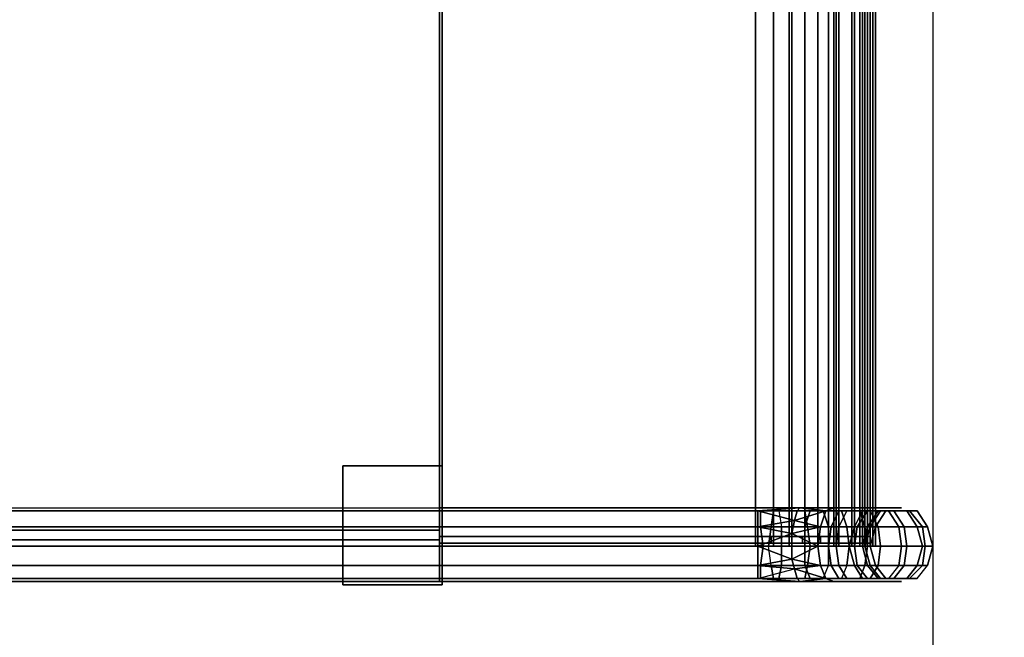
# Model space of a CAD drawing. Units: millimetres. Extents: x 16640 to 25401, y -4670 to 3203.
# Drawn here: x 23139 to 23674, y -873 to -537 of the extents above; entities that cross this region are included whole.
import ezdxf

# ---------------------------------------------------------------- set-up
doc = ezdxf.new("R2010")
doc.units = ezdxf.units.MM
doc.layers.add('PDF _rutschebaner', color=9, linetype='Continuous')
doc.layers.add('Размеры', color=250, linetype='Continuous', lineweight=15)
doc.styles.get("Standard").update_dxf_attribs({"font": 'ariali.ttf', "height": 250})
doc.dimstyles.new('Стиль 150', dxfattribs={"dimtxt": 150, "dimasz": 150, "dimexe": 50, "dimexo": 0, "dimgap": 50, "dimtad": 1, "dimdec": 0, "dimdsep": 32, "dimtxsty": 'Standard', "dimcen": 150, "dimclrd": 256, "dimclre": 256, "dimadec": 0, "dimazin": 0, "dimtfac": 1, "dimtdec": 0, "dimtmove": 0, "dimatfit": 3, "dimfxl": 0, "dimlwd": -1, "dimarcsym": 0})

# ---------------------------------------------------------------- blocks, each defined once
blk = doc.blocks.new('170')
at = {"layer": 'PDF _rutschebaner', "color": 250, "linetype": 'Continuous'}
for points in [[(26172, -276.6), (26258.8, -276.6), (26475.8, -276.6), (26475.8, -757.21), (26258.8, -757.21), (26172, -757.21)], [(26172, -276.6), (26258.8, -276.6), (26475.8, -276.6), (26475.8, -757.21), (26258.8, -757.21), (26172, -757.21)], [(26183.26, -757.21), (26218.62, -757.21), (26475.8, -757.21), (26475.8, -276.6), (26218.62, -276.6), (26183.26, -276.6)], [(26183.26, -757.21), (26218.62, -757.21), (26475.8, -757.21), (26475.8, -276.6), (26218.62, -276.6), (26183.26, -276.6)], [(26475.8, -276.6), (26475.8, -757.21), (26475.8, -276.6)], [(26475.8, -276.6), (26475.8, -757.21), (26475.8, -276.6)], [(26414.72, -717.02), (26475.8, -717.02), (26414.72, -717.02)], [(26414.72, -717.02), (26475.8, -717.02), (26414.72, -717.02)], [(26696.01, -737.92), (26671.9, -737.92), (26474.19, -737.92), (26474.19, -739.53), (26671.9, -739.53), (26699.23, -739.53), (26721.73, -739.53), (26739.41, -739.53), (26753.88, -739.53), (26763.52, -739.53), (26768.34, -739.53), (26761.92, -739.53), (26750.66, -739.53), (26732.98, -739.53), (26710.48, -739.53), (26683.15, -739.53), (26599.57, -739.53), (26514.38, -739.53), (26435.62, -739.53), (26350.42, -739.53), (26257.2, -739.53), (26186.47, -739.53)], [(26183.26, -737.92), (26253.98, -737.92), (26347.21, -737.92), (26434.01, -737.92), (26512.77, -737.92), (26599.57, -737.92), (26681.55, -737.92), (26705.66, -737.92), (26726.55, -737.92), (26742.63, -737.92), (26753.88, -737.92), (26758.7, -737.92), (26755.49, -737.92), (26745.84, -737.92), (26731.37, -737.92), (26716.91, -737.92), (26696.01, -737.92), (26671.9, -737.92), (26474.19, -737.92), (26474.19, -739.53), (26671.9, -739.53), (26699.23, -739.53), (26721.73, -739.53), (26739.41, -739.53), (26753.88, -739.53), (26763.52, -739.53), (26768.34, -739.53), (26761.92, -739.53), (26750.66, -739.53), (26732.98, -739.53), (26710.48, -739.53), (26683.15, -739.53), (26599.57, -739.53), (26514.38, -739.53), (26435.62, -739.53), (26350.42, -739.53), (26257.2, -739.53), (26186.47, -739.53)], [(26183.26, -737.92), (26253.98, -737.92), (26347.21, -737.92), (26434.01, -737.92), (26512.77, -737.92), (26599.57, -737.92), (26681.55, -737.92), (26705.66, -737.92), (26726.55, -737.92), (26742.63, -737.92), (26753.88, -737.92), (26758.7, -737.92), (26755.49, -737.92), (26745.84, -737.92), (26731.37, -737.92), (26716.91, -737.92), (26696.01, -737.92), (26716.91, -737.92), (26696.01, -737.92), (26671.9, -737.92), (26696.01, -737.92), (26716.91, -737.92), (26696.01, -737.92), (26671.9, -737.92), (26696.01, -737.92), (26670.29, -739.53), (26694.4, -739.53), (26670.29, -739.53), (26692.8, -744.35), (26670.29, -739.53), (26670.29, -747.56), (26692.8, -744.35), (26712.09, -739.53), (26708.87, -747.56), (26692.8, -744.35), (26708.87, -747.56)], [(26183.26, -737.92), (26253.98, -737.92), (26347.21, -737.92), (26434.01, -737.92), (26512.77, -737.92), (26599.57, -737.92), (26681.55, -737.92), (26705.66, -737.92), (26726.55, -737.92), (26742.63, -737.92), (26753.88, -737.92), (26758.7, -737.92), (26755.49, -737.92), (26745.84, -737.92), (26731.37, -737.92), (26716.91, -737.92), (26712.09, -739.53), (26724.95, -739.53), (26737.8, -739.53), (26745.84, -739.53), (26749.06, -739.53), (26744.23, -739.53), (26734.59, -739.53), (26720.12, -739.53), (26702.44, -739.53), (26679.94, -739.53), (26597.96, -739.53), (26512.77, -739.53), (26432.4, -739.53), (26345.6, -739.53), (26250.77, -739.53), (26180.04, -739.53)], [(26183.26, -737.92), (26253.98, -737.92), (26347.21, -737.92), (26434.01, -737.92), (26512.77, -737.92), (26599.57, -737.92), (26681.55, -737.92), (26705.66, -737.92), (26726.55, -737.92), (26742.63, -737.92), (26753.88, -737.92), (26758.7, -737.92), (26755.49, -737.92), (26745.84, -737.92), (26731.37, -737.92), (26716.91, -737.92), (26712.09, -739.53), (26724.95, -739.53), (26737.8, -739.53), (26745.84, -739.53), (26749.06, -739.53), (26744.23, -739.53), (26734.59, -739.53), (26720.12, -739.53), (26702.44, -739.53), (26679.94, -739.53), (26597.96, -739.53), (26512.77, -739.53), (26432.4, -739.53), (26345.6, -739.53), (26250.77, -739.53), (26180.04, -739.53)], [(26712.09, -739.53), (26694.4, -739.53), (26712.09, -739.53), (26696.01, -737.92), (26712.09, -739.53), (26716.91, -737.92)], [(26180.04, -739.53), (26250.77, -739.53), (26345.6, -739.53), (26432.4, -739.53), (26512.77, -739.53), (26597.96, -739.53), (26679.94, -739.53), (26678.33, -747.56), (26596.35, -747.56), (26511.16, -747.56), (26430.79, -747.56), (26343.99, -747.56), (26249.16, -747.56), (26178.43, -747.56)], [(26180.04, -739.53), (26250.77, -739.53), (26345.6, -739.53), (26432.4, -739.53), (26512.77, -739.53), (26597.96, -739.53), (26679.94, -739.53), (26678.33, -747.56), (26596.35, -747.56), (26511.16, -747.56), (26430.79, -747.56), (26343.99, -747.56), (26249.16, -747.56), (26178.43, -747.56)], [(26186.47, -739.53), (26257.2, -739.53), (26350.42, -739.53), (26435.62, -739.53), (26514.38, -739.53), (26599.57, -739.53), (26683.15, -739.53), (26684.76, -747.56), (26601.18, -747.56), (26515.98, -747.56), (26437.22, -747.56), (26352.03, -747.56), (26258.8, -747.56), (26188.08, -747.56)], [(26189.68, -757.21), (26260.41, -757.21), (26352.03, -757.21), (26437.22, -757.21), (26515.98, -757.21), (26601.18, -757.21), (26684.76, -757.21), (26684.76, -747.56), (26601.18, -747.56), (26515.98, -747.56), (26437.22, -747.56), (26352.03, -747.56), (26258.8, -747.56), (26188.08, -747.56)], [(26186.47, -739.53), (26257.2, -739.53), (26350.42, -739.53), (26435.62, -739.53), (26514.38, -739.53), (26599.57, -739.53), (26683.15, -739.53), (26684.76, -747.56), (26601.18, -747.56), (26515.98, -747.56), (26437.22, -747.56), (26352.03, -747.56), (26258.8, -747.56), (26188.08, -747.56)], [(26189.68, -757.21), (26260.41, -757.21), (26352.03, -757.21), (26437.22, -757.21), (26515.98, -757.21), (26601.18, -757.21), (26684.76, -757.21), (26684.76, -747.56), (26601.18, -747.56), (26515.98, -747.56), (26437.22, -747.56), (26352.03, -747.56), (26258.8, -747.56), (26188.08, -747.56)], [(26178.43, -747.56), (26249.16, -747.56), (26343.99, -747.56), (26430.79, -747.56), (26511.16, -747.56), (26596.35, -747.56), (26678.33, -747.56), (26676.72, -757.21), (26596.35, -757.21), (26511.16, -757.21), (26429.19, -757.21), (26342.39, -757.21), (26249.16, -757.21), (26176.83, -757.21)], [(26178.43, -747.56), (26249.16, -747.56), (26343.99, -747.56), (26430.79, -747.56), (26511.16, -747.56), (26596.35, -747.56), (26678.33, -747.56), (26676.72, -757.21), (26596.35, -757.21), (26511.16, -757.21), (26429.19, -757.21), (26342.39, -757.21), (26249.16, -757.21), (26176.83, -757.21)], [(26670.29, -747.56), (26691.19, -750.78), (26670.29, -747.56), (26670.29, -757.21), (26691.19, -750.78), (26708.87, -747.56), (26707.26, -757.21), (26691.19, -750.78), (26707.26, -757.21), (26691.19, -757.21), (26707.26, -757.21)], [(26106.1, -749.17), (26225.05, -749.17), (26294.16, -749.17), (26397.04, -749.17), (26474.19, -749.17), (26257.2, -749.17), (26200.94, -749.17)], [(26106.1, -749.17), (26225.05, -749.17), (26294.16, -749.17), (26397.04, -749.17), (26474.19, -749.17), (26257.2, -749.17), (26200.94, -749.17)], [(26200.94, -749.17), (26257.2, -749.17), (26474.19, -749.17), (26474.19, -753.99), (26257.2, -753.99), (26200.94, -753.99)], [(26200.94, -749.17), (26257.2, -749.17), (26474.19, -749.17), (26474.19, -753.99), (26257.2, -753.99), (26200.94, -753.99)], [(26106.1, -753.99), (26225.05, -753.99), (26294.16, -753.99), (26397.04, -753.99), (26474.19, -753.99), (26257.2, -753.99), (26200.94, -753.99)], [(26106.1, -753.99), (26225.05, -753.99), (26294.16, -753.99), (26397.04, -753.99), (26474.19, -753.99), (26257.2, -753.99), (26200.94, -753.99)], [(26178.43, -766.85), (26249.16, -766.85), (26343.99, -766.85), (26430.79, -766.85), (26511.16, -766.85), (26596.35, -766.85), (26678.33, -766.85), (26676.72, -757.21), (26596.35, -757.21), (26511.16, -757.21), (26429.19, -757.21), (26342.39, -757.21), (26249.16, -757.21), (26176.83, -757.21)], [(26178.43, -766.85), (26249.16, -766.85), (26343.99, -766.85), (26430.79, -766.85), (26511.16, -766.85), (26596.35, -766.85), (26678.33, -766.85), (26679.94, -773.28), (26597.96, -773.28), (26512.77, -773.28), (26432.4, -773.28), (26345.6, -773.28), (26250.77, -773.28), (26180.04, -773.28)], [(26178.43, -766.85), (26249.16, -766.85), (26343.99, -766.85), (26430.79, -766.85), (26511.16, -766.85), (26596.35, -766.85), (26678.33, -766.85), (26676.72, -757.21), (26596.35, -757.21), (26511.16, -757.21), (26429.19, -757.21), (26342.39, -757.21), (26249.16, -757.21), (26176.83, -757.21)], [(26178.43, -766.85), (26249.16, -766.85), (26343.99, -766.85), (26430.79, -766.85), (26511.16, -766.85), (26596.35, -766.85), (26678.33, -766.85), (26679.94, -773.28), (26597.96, -773.28), (26512.77, -773.28), (26432.4, -773.28), (26345.6, -773.28), (26250.77, -773.28), (26180.04, -773.28)], [(26188.08, -766.85), (26258.8, -766.85), (26352.03, -766.85), (26437.22, -766.85), (26515.98, -766.85), (26601.18, -766.85), (26684.76, -766.85), (26684.76, -757.21), (26601.18, -757.21), (26515.98, -757.21), (26437.22, -757.21), (26352.03, -757.21), (26260.41, -757.21), (26189.68, -757.21)], [(26188.08, -766.85), (26258.8, -766.85), (26352.03, -766.85), (26437.22, -766.85), (26515.98, -766.85), (26601.18, -766.85), (26684.76, -766.85), (26684.76, -757.21), (26601.18, -757.21), (26515.98, -757.21), (26437.22, -757.21), (26352.03, -757.21), (26260.41, -757.21), (26189.68, -757.21)], [(26670.29, -757.21), (26691.19, -757.21), (26670.29, -757.21), (26691.19, -763.64), (26670.29, -757.21), (26670.29, -766.85), (26691.19, -763.64), (26707.26, -757.21), (26708.87, -766.85), (26691.19, -763.64), (26708.87, -766.85)], [(26691.19, -757.21), (26707.26, -757.21), (26691.19, -757.21)], [(26691.19, -757.21), (26707.26, -757.21), (26691.19, -757.21)], [(26186.47, -773.28), (26257.2, -773.28), (26350.42, -773.28), (26435.62, -773.28), (26514.38, -773.28), (26599.57, -773.28), (26683.15, -773.28), (26684.76, -766.85), (26601.18, -766.85), (26515.98, -766.85), (26437.22, -766.85), (26352.03, -766.85), (26258.8, -766.85), (26188.08, -766.85)], [(26186.47, -773.28), (26257.2, -773.28), (26350.42, -773.28), (26435.62, -773.28), (26514.38, -773.28), (26599.57, -773.28), (26683.15, -773.28), (26684.76, -766.85), (26601.18, -766.85), (26515.98, -766.85), (26437.22, -766.85), (26352.03, -766.85), (26258.8, -766.85), (26188.08, -766.85)], [(26670.29, -766.85), (26692.8, -768.46), (26670.29, -766.85), (26670.29, -773.28)], [(26694.4, -773.28), (26692.8, -768.46), (26708.87, -766.85), (26712.09, -773.28), (26692.8, -768.46), (26712.09, -773.28), (26694.4, -773.28), (26712.09, -773.28)], [(26183.26, -774.89), (26253.98, -774.89), (26347.21, -774.89), (26434.01, -774.89), (26512.77, -774.89), (26599.57, -774.89), (26681.55, -774.89), (26705.66, -774.89), (26726.55, -774.89), (26742.63, -774.89), (26753.88, -774.89), (26758.7, -774.89), (26755.49, -774.89), (26745.84, -774.89), (26731.37, -774.89), (26716.91, -774.89), (26696.01, -774.89), (26671.9, -774.89), (26474.19, -774.89), (26474.19, -773.28), (26671.9, -773.28), (26699.23, -773.28), (26721.73, -773.28), (26739.41, -773.28), (26753.88, -773.28), (26763.52, -773.28), (26768.34, -773.28), (26761.92, -773.28), (26750.66, -773.28), (26732.98, -773.28), (26710.48, -773.28), (26683.15, -773.28), (26599.57, -773.28), (26514.38, -773.28), (26435.62, -773.28), (26350.42, -773.28), (26257.2, -773.28), (26186.47, -773.28)], [(26180.04, -773.28), (26250.77, -773.28), (26345.6, -773.28), (26432.4, -773.28), (26512.77, -773.28), (26597.96, -773.28), (26679.94, -773.28), (26702.44, -773.28), (26720.12, -773.28), (26734.59, -773.28), (26744.23, -773.28), (26749.06, -773.28), (26745.84, -773.28), (26737.8, -773.28), (26724.95, -773.28), (26712.09, -773.28), (26716.91, -774.89), (26731.37, -774.89), (26745.84, -774.89), (26755.49, -774.89), (26758.7, -774.89), (26753.88, -774.89), (26742.63, -774.89), (26726.55, -774.89), (26705.66, -774.89), (26681.55, -774.89), (26599.57, -774.89), (26512.77, -774.89), (26434.01, -774.89), (26347.21, -774.89), (26253.98, -774.89), (26183.26, -774.89)], [(26183.26, -774.89), (26253.98, -774.89), (26347.21, -774.89), (26434.01, -774.89), (26512.77, -774.89), (26599.57, -774.89), (26681.55, -774.89), (26705.66, -774.89), (26726.55, -774.89), (26742.63, -774.89), (26753.88, -774.89), (26758.7, -774.89), (26755.49, -774.89), (26745.84, -774.89), (26731.37, -774.89), (26716.91, -774.89), (26696.01, -774.89), (26671.9, -774.89), (26474.19, -774.89), (26474.19, -773.28), (26671.9, -773.28), (26699.23, -773.28), (26721.73, -773.28), (26739.41, -773.28), (26753.88, -773.28), (26763.52, -773.28), (26768.34, -773.28), (26761.92, -773.28), (26750.66, -773.28), (26732.98, -773.28), (26710.48, -773.28), (26683.15, -773.28), (26599.57, -773.28), (26514.38, -773.28), (26435.62, -773.28), (26350.42, -773.28), (26257.2, -773.28), (26186.47, -773.28)], [(26180.04, -773.28), (26250.77, -773.28), (26345.6, -773.28), (26432.4, -773.28), (26512.77, -773.28), (26597.96, -773.28), (26679.94, -773.28), (26702.44, -773.28), (26720.12, -773.28), (26734.59, -773.28), (26744.23, -773.28), (26749.06, -773.28), (26745.84, -773.28), (26737.8, -773.28), (26724.95, -773.28), (26712.09, -773.28), (26716.91, -774.89), (26731.37, -774.89), (26745.84, -774.89), (26755.49, -774.89), (26758.7, -774.89), (26753.88, -774.89), (26742.63, -774.89), (26726.55, -774.89), (26705.66, -774.89), (26681.55, -774.89), (26599.57, -774.89), (26512.77, -774.89), (26434.01, -774.89), (26347.21, -774.89), (26253.98, -774.89), (26183.26, -774.89)], [(26475.8, -776.5), (26414.72, -776.5), (26475.8, -776.5)], [(26475.8, -776.5), (26414.72, -776.5), (26475.8, -776.5)]]:
    blk.add_lwpolyline(points, dxfattribs=at)
for points in [[(26258.8, -276.6), (26172, -276.6), (26127, -276.6), (26069.13, -276.6), (26112.53, -276.6), (26159.14, -276.6), (26183.26, -276.6), (26218.62, -276.6), (26475.8, -276.6), (26475.8, -757.21), (26475.8, -276.6)], [(26258.8, -276.6), (26172, -276.6), (26127, -276.6), (26069.13, -276.6), (26112.53, -276.6), (26159.14, -276.6), (26183.26, -276.6), (26218.62, -276.6), (26475.8, -276.6), (26475.8, -757.21), (26475.8, -276.6)], [(26474.19, -276.6), (26474.19, -757.21), (26668.69, -757.21), (26668.69, -276.6), (26474.19, -276.6), (26474.19, -757.21)], [(26474.19, -757.21), (26474.19, -276.6), (26670.29, -276.6), (26679.94, -276.6), (26679.94, -757.21), (26670.29, -757.21)], [(26474.19, -276.6), (26474.19, -757.21), (26668.69, -757.21), (26668.69, -276.6), (26474.19, -276.6), (26474.19, -757.21)], [(26474.19, -757.21), (26474.19, -276.6), (26670.29, -276.6), (26679.94, -276.6), (26679.94, -757.21), (26670.29, -757.21)], [(26689.58, -276.6), (26689.58, -757.21), (26475.8, -757.21), (26475.8, -276.6)], [(26689.58, -757.21), (26689.58, -276.6), (26678.33, -276.6), (26596.35, -276.6), (26475.8, -276.6), (26475.8, -757.21), (26596.35, -757.21), (26678.33, -757.21)], [(26689.58, -276.6), (26689.58, -757.21), (26475.8, -757.21), (26475.8, -276.6)], [(26689.58, -757.21), (26689.58, -276.6), (26678.33, -276.6), (26596.35, -276.6), (26475.8, -276.6), (26475.8, -757.21), (26596.35, -757.21), (26678.33, -757.21)], [(26668.69, -276.6), (26668.69, -757.21), (26691.19, -757.21), (26691.19, -276.6)], [(26668.69, -276.6), (26668.69, -757.21), (26691.19, -757.21), (26691.19, -276.6)], [(26691.19, -276.6), (26691.19, -757.21), (26679.94, -757.21), (26679.94, -276.6)], [(26691.19, -276.6), (26691.19, -757.21), (26679.94, -757.21), (26679.94, -276.6)], [(26713.69, -276.6), (26713.69, -757.21), (26689.58, -757.21), (26689.58, -276.6)], [(26689.58, -276.6), (26689.58, -757.21), (26699.23, -757.21), (26699.23, -276.6)], [(26713.69, -276.6), (26713.69, -757.21), (26689.58, -757.21), (26689.58, -276.6)], [(26689.58, -276.6), (26689.58, -757.21), (26699.23, -757.21), (26699.23, -276.6)], [(26691.19, -276.6), (26691.19, -757.21), (26707.26, -757.21), (26707.26, -276.6)], [(26707.26, -276.6), (26707.26, -757.21), (26691.19, -757.21), (26691.19, -276.6)], [(26691.19, -276.6), (26691.19, -757.21), (26707.26, -757.21), (26707.26, -276.6)], [(26707.26, -276.6), (26707.26, -757.21), (26691.19, -757.21), (26691.19, -276.6)], [(26699.23, -276.6), (26699.23, -757.21), (26716.91, -757.21), (26716.91, -276.6)], [(26699.23, -276.6), (26699.23, -757.21), (26716.91, -757.21), (26716.91, -276.6)], [(26707.26, -276.6), (26707.26, -757.21), (26718.52, -757.21), (26718.52, -276.6)], [(26720.12, -276.6), (26720.12, -757.21), (26707.26, -757.21), (26707.26, -276.6)], [(26707.26, -276.6), (26707.26, -757.21), (26718.52, -757.21), (26718.52, -276.6)], [(26720.12, -276.6), (26720.12, -757.21), (26707.26, -757.21), (26707.26, -276.6)], [(26728.16, -276.6), (26728.16, -757.21), (26713.69, -757.21), (26713.69, -276.6)], [(26728.16, -276.6), (26728.16, -757.21), (26713.69, -757.21), (26713.69, -276.6)], [(26716.91, -276.6), (26716.91, -757.21), (26729.77, -757.21), (26729.77, -276.6)], [(26716.91, -276.6), (26716.91, -757.21), (26729.77, -757.21), (26729.77, -276.6)], [(26718.52, -276.6), (26718.52, -757.21), (26729.77, -757.21), (26729.77, -276.6)], [(26718.52, -276.6), (26718.52, -757.21), (26729.77, -757.21), (26729.77, -276.6)], [(26732.98, -276.6), (26732.98, -757.21), (26720.12, -757.21), (26720.12, -276.6)], [(26732.98, -276.6), (26732.98, -757.21), (26720.12, -757.21), (26720.12, -276.6)], [(26734.59, -276.6), (26734.59, -757.21), (26728.16, -757.21), (26728.16, -276.6)], [(26734.59, -276.6), (26734.59, -757.21), (26728.16, -757.21), (26728.16, -276.6)], [(26729.77, -276.6), (26729.77, -757.21), (26736.2, -757.21), (26736.2, -276.6)], [(26729.77, -276.6), (26729.77, -757.21), (26737.8, -757.21), (26737.8, -276.6)], [(26729.77, -276.6), (26729.77, -757.21), (26736.2, -757.21), (26736.2, -276.6)], [(26729.77, -276.6), (26729.77, -757.21), (26737.8, -757.21), (26737.8, -276.6)], [(26741.02, -276.6), (26741.02, -757.21), (26732.98, -757.21), (26732.98, -276.6)], [(26741.02, -276.6), (26741.02, -757.21), (26732.98, -757.21), (26732.98, -276.6)], [(26739.41, -276.6), (26739.41, -757.21), (26734.59, -757.21), (26734.59, -276.6)], [(26739.41, -276.6), (26739.41, -757.21), (26734.59, -757.21), (26734.59, -276.6)], [(26736.2, -276.6), (26736.2, -757.21), (26739.41, -757.21), (26739.41, -276.6)], [(26736.2, -276.6), (26736.2, -757.21), (26739.41, -757.21), (26739.41, -276.6)], [(26737.8, -276.6), (26737.8, -757.21), (26742.63, -757.21), (26742.63, -276.6)], [(26737.8, -276.6), (26737.8, -757.21), (26742.63, -757.21), (26742.63, -276.6)], [(26742.63, -276.6), (26742.63, -757.21), (26741.02, -757.21), (26741.02, -276.6)], [(26742.63, -276.6), (26742.63, -757.21), (26741.02, -757.21), (26741.02, -276.6)], [(26475.8, -776.5), (26475.8, -717.02), (26475.8, -776.5), (26475.8, -717.02), (26414.72, -717.02), (26414.72, -776.5)], [(26414.72, -776.5), (26414.72, -717.02), (26414.72, -776.5), (26414.72, -717.02), (26475.8, -717.02), (26475.8, -776.5)], [(26475.8, -776.5), (26475.8, -717.02), (26475.8, -776.5), (26475.8, -717.02), (26414.72, -717.02), (26414.72, -776.5)], [(26414.72, -776.5), (26414.72, -717.02), (26414.72, -776.5), (26414.72, -717.02), (26475.8, -717.02), (26475.8, -776.5)], [(26474.19, -737.92), (26474.19, -739.53), (26670.29, -739.53), (26696.01, -737.92), (26671.9, -737.92)], [(26474.19, -739.53), (26474.19, -747.56), (26474.19, -739.53), (26474.19, -737.92)], [(26474.19, -737.92), (26474.19, -739.53), (26670.29, -739.53), (26696.01, -737.92), (26671.9, -737.92)], [(26474.19, -739.53), (26474.19, -747.56), (26474.19, -739.53), (26474.19, -737.92)], [(26696.01, -737.92), (26716.91, -737.92), (26696.01, -737.92), (26671.9, -737.92), (26696.01, -737.92), (26716.91, -737.92), (26696.01, -737.92), (26671.9, -737.92), (26696.01, -737.92), (26670.29, -739.53), (26694.4, -739.53)], [(26694.4, -739.53), (26712.09, -739.53), (26696.01, -737.92)], [(26696.01, -737.92), (26712.09, -739.53), (26716.91, -737.92)], [(26671.9, -739.53), (26671.9, -747.56), (26474.19, -747.56), (26474.19, -739.53)], [(26474.19, -739.53), (26474.19, -747.56), (26670.29, -747.56), (26670.29, -739.53)], [(26671.9, -739.53), (26671.9, -747.56), (26474.19, -747.56), (26474.19, -739.53)], [(26474.19, -739.53), (26474.19, -747.56), (26670.29, -747.56), (26670.29, -739.53)], [(26694.4, -739.53), (26670.29, -739.53), (26692.8, -744.35)], [(26692.8, -744.35), (26670.29, -739.53), (26670.29, -747.56), (26692.8, -744.35), (26670.29, -747.56), (26691.19, -750.78)], [(26671.9, -747.56), (26671.9, -739.53), (26699.23, -739.53), (26700.83, -747.56)], [(26671.9, -747.56), (26671.9, -739.53), (26699.23, -739.53), (26700.83, -747.56)], [(26699.23, -747.56), (26678.33, -747.56), (26679.94, -739.53), (26702.44, -739.53)], [(26699.23, -747.56), (26678.33, -747.56), (26679.94, -739.53), (26702.44, -739.53)], [(26710.48, -739.53), (26683.15, -739.53), (26684.76, -747.56), (26713.69, -747.56)], [(26710.48, -739.53), (26683.15, -739.53), (26684.76, -747.56), (26713.69, -747.56)], [(26692.8, -744.35), (26708.87, -747.56), (26712.09, -739.53), (26692.8, -744.35), (26712.09, -739.53), (26694.4, -739.53)], [(26724.95, -747.56), (26700.83, -747.56), (26699.23, -739.53), (26721.73, -739.53)], [(26699.23, -747.56), (26702.44, -739.53), (26720.12, -739.53), (26715.3, -747.56)], [(26724.95, -747.56), (26700.83, -747.56), (26699.23, -739.53), (26721.73, -739.53)], [(26699.23, -747.56), (26702.44, -739.53), (26720.12, -739.53), (26715.3, -747.56)], [(26720.12, -747.56), (26724.95, -739.53), (26712.09, -739.53), (26708.87, -747.56)], [(26720.12, -747.56), (26724.95, -739.53), (26712.09, -739.53), (26708.87, -747.56)], [(26710.48, -739.53), (26713.69, -747.56), (26736.2, -747.56), (26732.98, -739.53)], [(26710.48, -739.53), (26713.69, -747.56), (26736.2, -747.56), (26732.98, -739.53)], [(26715.3, -747.56), (26720.12, -739.53), (26734.59, -739.53), (26729.77, -747.56)], [(26715.3, -747.56), (26720.12, -739.53), (26734.59, -739.53), (26729.77, -747.56)], [(26731.37, -747.56), (26737.8, -739.53), (26724.95, -739.53), (26720.12, -747.56)], [(26731.37, -747.56), (26737.8, -739.53), (26724.95, -739.53), (26720.12, -747.56)], [(26739.41, -739.53), (26744.23, -747.56), (26724.95, -747.56), (26721.73, -739.53)], [(26739.41, -739.53), (26744.23, -747.56), (26724.95, -747.56), (26721.73, -739.53)], [(26737.8, -747.56), (26729.77, -747.56), (26734.59, -739.53), (26744.23, -739.53)], [(26737.8, -747.56), (26729.77, -747.56), (26734.59, -739.53), (26744.23, -739.53)], [(26739.41, -747.56), (26745.84, -739.53), (26737.8, -739.53), (26731.37, -747.56)], [(26739.41, -747.56), (26745.84, -739.53), (26737.8, -739.53), (26731.37, -747.56)], [(26732.98, -739.53), (26736.2, -747.56), (26757.09, -747.56), (26750.66, -739.53)], [(26732.98, -739.53), (26736.2, -747.56), (26757.09, -747.56), (26750.66, -739.53)], [(26742.63, -747.56), (26737.8, -747.56), (26744.23, -739.53), (26749.06, -739.53)], [(26742.63, -747.56), (26737.8, -747.56), (26744.23, -739.53), (26749.06, -739.53)], [(26753.88, -739.53), (26760.31, -747.56), (26744.23, -747.56), (26739.41, -739.53)], [(26742.63, -747.56), (26749.06, -739.53), (26745.84, -739.53), (26739.41, -747.56)], [(26753.88, -739.53), (26760.31, -747.56), (26744.23, -747.56), (26739.41, -739.53)], [(26742.63, -747.56), (26749.06, -739.53), (26745.84, -739.53), (26739.41, -747.56)], [(26761.92, -739.53), (26750.66, -739.53), (26757.09, -747.56), (26768.34, -747.56)], [(26761.92, -739.53), (26750.66, -739.53), (26757.09, -747.56), (26768.34, -747.56)], [(26763.52, -739.53), (26771.56, -747.56), (26760.31, -747.56), (26753.88, -739.53)], [(26763.52, -739.53), (26771.56, -747.56), (26760.31, -747.56), (26753.88, -739.53)], [(26768.34, -739.53), (26761.92, -739.53), (26768.34, -747.56), (26774.77, -747.56)], [(26768.34, -739.53), (26761.92, -739.53), (26768.34, -747.56), (26774.77, -747.56)], [(26768.34, -739.53), (26774.77, -747.56), (26771.56, -747.56), (26763.52, -739.53)], [(26768.34, -739.53), (26774.77, -747.56), (26771.56, -747.56), (26763.52, -739.53)], [(26671.9, -747.56), (26673.51, -757.21), (26474.19, -757.21), (26474.19, -747.56)], [(26474.19, -747.56), (26474.19, -757.21), (26670.29, -757.21), (26670.29, -747.56)], [(26474.19, -757.21), (26474.19, -766.85), (26474.19, -757.21), (26474.19, -747.56)], [(26671.9, -747.56), (26673.51, -757.21), (26474.19, -757.21), (26474.19, -747.56)], [(26474.19, -747.56), (26474.19, -757.21), (26670.29, -757.21), (26670.29, -747.56)], [(26474.19, -757.21), (26474.19, -766.85), (26474.19, -757.21), (26474.19, -747.56)], [(26691.19, -750.78), (26670.29, -747.56), (26670.29, -757.21), (26691.19, -750.78), (26670.29, -757.21), (26691.19, -757.21)], [(26673.51, -757.21), (26702.44, -757.21), (26700.83, -766.85), (26671.9, -766.85), (26673.51, -757.21), (26671.9, -747.56), (26700.83, -747.56), (26702.44, -757.21)], [(26673.51, -757.21), (26702.44, -757.21), (26700.83, -766.85), (26671.9, -766.85), (26673.51, -757.21), (26671.9, -747.56), (26700.83, -747.56), (26702.44, -757.21)], [(26678.33, -747.56), (26699.23, -747.56), (26699.23, -757.21), (26676.72, -757.21)], [(26678.33, -747.56), (26699.23, -747.56), (26699.23, -757.21), (26676.72, -757.21)], [(26713.69, -747.56), (26684.76, -747.56), (26684.76, -757.21), (26713.69, -757.21)], [(26713.69, -747.56), (26684.76, -747.56), (26684.76, -757.21), (26713.69, -757.21)], [(26691.19, -750.78), (26707.26, -757.21), (26708.87, -747.56), (26691.19, -750.78), (26708.87, -747.56), (26692.8, -744.35)], [(26699.23, -757.21), (26713.69, -757.21), (26715.3, -766.85), (26699.23, -766.85), (26699.23, -757.21), (26699.23, -747.56), (26715.3, -747.56), (26713.69, -757.21)], [(26699.23, -757.21), (26713.69, -757.21), (26715.3, -766.85), (26699.23, -766.85), (26699.23, -757.21), (26699.23, -747.56), (26715.3, -747.56), (26713.69, -757.21)], [(26726.55, -757.21), (26702.44, -757.21), (26700.83, -747.56), (26724.95, -747.56), (26726.55, -757.21), (26724.95, -766.85), (26700.83, -766.85), (26702.44, -757.21)], [(26726.55, -757.21), (26702.44, -757.21), (26700.83, -747.56), (26724.95, -747.56), (26726.55, -757.21), (26724.95, -766.85), (26700.83, -766.85), (26702.44, -757.21)], [(26718.52, -757.21), (26707.26, -757.21), (26708.87, -766.85), (26720.12, -766.85), (26718.52, -757.21), (26720.12, -747.56), (26708.87, -747.56), (26707.26, -757.21)], [(26718.52, -757.21), (26707.26, -757.21), (26708.87, -766.85), (26720.12, -766.85), (26718.52, -757.21), (26720.12, -747.56), (26708.87, -747.56), (26707.26, -757.21)], [(26713.69, -757.21), (26726.55, -757.21), (26729.77, -766.85), (26715.3, -766.85), (26713.69, -757.21), (26715.3, -747.56), (26729.77, -747.56), (26726.55, -757.21)], [(26713.69, -747.56), (26713.69, -757.21), (26737.8, -757.21), (26736.2, -747.56)], [(26713.69, -757.21), (26726.55, -757.21), (26729.77, -766.85), (26715.3, -766.85), (26713.69, -757.21), (26715.3, -747.56), (26729.77, -747.56), (26726.55, -757.21)], [(26713.69, -747.56), (26713.69, -757.21), (26737.8, -757.21), (26736.2, -747.56)], [(26729.77, -757.21), (26718.52, -757.21), (26720.12, -766.85), (26731.37, -766.85), (26729.77, -757.21), (26731.37, -747.56), (26720.12, -747.56), (26718.52, -757.21)], [(26729.77, -757.21), (26718.52, -757.21), (26720.12, -766.85), (26731.37, -766.85), (26729.77, -757.21), (26731.37, -747.56), (26720.12, -747.56), (26718.52, -757.21)], [(26744.23, -747.56), (26745.84, -757.21), (26726.55, -757.21), (26724.95, -747.56)], [(26744.23, -747.56), (26745.84, -757.21), (26726.55, -757.21), (26724.95, -747.56)], [(26729.77, -747.56), (26737.8, -747.56), (26734.59, -757.21), (26726.55, -757.21)], [(26729.77, -747.56), (26737.8, -747.56), (26734.59, -757.21), (26726.55, -757.21)], [(26736.2, -757.21), (26729.77, -757.21), (26731.37, -766.85), (26739.41, -766.85), (26736.2, -757.21), (26739.41, -747.56), (26731.37, -747.56), (26729.77, -757.21)], [(26736.2, -757.21), (26729.77, -757.21), (26731.37, -766.85), (26739.41, -766.85), (26736.2, -757.21), (26739.41, -747.56), (26731.37, -747.56), (26729.77, -757.21)], [(26737.8, -747.56), (26742.63, -747.56), (26739.41, -757.21), (26734.59, -757.21)], [(26737.8, -747.56), (26742.63, -747.56), (26739.41, -757.21), (26734.59, -757.21)], [(26739.41, -757.21), (26736.2, -757.21), (26739.41, -766.85), (26742.63, -766.85), (26739.41, -757.21), (26742.63, -747.56), (26739.41, -747.56), (26736.2, -757.21)], [(26736.2, -747.56), (26737.8, -757.21), (26758.7, -757.21), (26757.09, -747.56)], [(26739.41, -757.21), (26736.2, -757.21), (26739.41, -766.85), (26742.63, -766.85), (26739.41, -757.21), (26742.63, -747.56), (26739.41, -747.56), (26736.2, -757.21)], [(26736.2, -747.56), (26737.8, -757.21), (26758.7, -757.21), (26757.09, -747.56)], [(26760.31, -747.56), (26761.92, -757.21), (26745.84, -757.21), (26744.23, -747.56)], [(26760.31, -747.56), (26761.92, -757.21), (26745.84, -757.21), (26744.23, -747.56)], [(26768.34, -747.56), (26757.09, -747.56), (26758.7, -757.21), (26771.56, -757.21)], [(26768.34, -747.56), (26757.09, -747.56), (26758.7, -757.21), (26771.56, -757.21)], [(26771.56, -747.56), (26773.17, -757.21), (26761.92, -757.21), (26760.31, -747.56)], [(26771.56, -747.56), (26773.17, -757.21), (26761.92, -757.21), (26760.31, -747.56)], [(26774.77, -747.56), (26768.34, -747.56), (26771.56, -757.21), (26777.99, -757.21)], [(26774.77, -747.56), (26768.34, -747.56), (26771.56, -757.21), (26777.99, -757.21)], [(26774.77, -747.56), (26777.99, -757.21), (26773.17, -757.21), (26771.56, -747.56)], [(26774.77, -747.56), (26777.99, -757.21), (26773.17, -757.21), (26771.56, -747.56)], [(26474.19, -753.99), (26474.19, -749.17), (26397.04, -749.17), (26294.16, -749.17), (26225.05, -749.17), (26106.1, -749.17), (26009.66, -749.17), (25937.32, -749.17), (25876.24, -749.17), (25805.52, -749.17), (25738.01, -749.17), (24071.15, -749.17), (24034.18, -749.17), (24034.18, -753.99), (24071.15, -753.99), (25738.01, -753.99), (25805.52, -753.99), (25876.24, -753.99), (25937.32, -753.99), (26009.66, -753.99), (26106.1, -753.99), (26225.05, -753.99), (26294.16, -753.99), (26397.04, -753.99)], [(26474.19, -753.99), (26474.19, -749.17), (26397.04, -749.17), (26294.16, -749.17), (26225.05, -749.17), (26106.1, -749.17), (26009.66, -749.17), (25937.32, -749.17), (25876.24, -749.17), (25805.52, -749.17), (25738.01, -749.17), (24071.15, -749.17), (24034.18, -749.17), (24034.18, -753.99), (24071.15, -753.99), (25738.01, -753.99), (25805.52, -753.99), (25876.24, -753.99), (25937.32, -753.99), (26009.66, -753.99), (26106.1, -753.99), (26225.05, -753.99), (26294.16, -753.99), (26397.04, -753.99)], [(26474.19, -752.39), (26474.19, -755.6), (26475.8, -755.6), (26475.8, -752.39)], [(26678.33, -752.39), (26678.33, -755.6), (26474.19, -755.6), (26474.19, -752.39)], [(26713.69, -752.39), (26697.62, -752.39), (26678.33, -752.39), (26474.19, -752.39), (26475.8, -752.39), (26684.76, -752.39), (26691.19, -752.39), (26708.87, -752.39), (26720.12, -752.39), (26729.77, -752.39), (26736.2, -752.39), (26739.41, -752.39), (26736.2, -752.39), (26729.77, -752.39)], [(26474.19, -752.39), (26474.19, -755.6), (26475.8, -755.6), (26475.8, -752.39)], [(26678.33, -752.39), (26678.33, -755.6), (26474.19, -755.6), (26474.19, -752.39)], [(26713.69, -752.39), (26697.62, -752.39), (26678.33, -752.39), (26474.19, -752.39), (26475.8, -752.39), (26684.76, -752.39), (26691.19, -752.39), (26708.87, -752.39), (26720.12, -752.39), (26729.77, -752.39), (26736.2, -752.39), (26739.41, -752.39), (26736.2, -752.39), (26729.77, -752.39)], [(26475.8, -752.39), (26475.8, -755.6), (26684.76, -755.6), (26684.76, -752.39)], [(26475.8, -752.39), (26475.8, -755.6), (26684.76, -755.6), (26684.76, -752.39)], [(26697.62, -752.39), (26697.62, -755.6), (26678.33, -755.6), (26678.33, -752.39)], [(26697.62, -752.39), (26697.62, -755.6), (26678.33, -755.6), (26678.33, -752.39)], [(26684.76, -752.39), (26684.76, -755.6), (26691.19, -755.6), (26691.19, -752.39)], [(26684.76, -752.39), (26684.76, -755.6), (26691.19, -755.6), (26691.19, -752.39)], [(26691.19, -757.21), (26707.26, -757.21), (26691.19, -750.78)], [(26691.19, -752.39), (26691.19, -755.6), (26708.87, -755.6), (26708.87, -752.39)], [(26691.19, -752.39), (26691.19, -755.6), (26708.87, -755.6), (26708.87, -752.39)], [(26713.69, -752.39), (26713.69, -755.6), (26697.62, -755.6), (26697.62, -752.39)], [(26713.69, -752.39), (26713.69, -755.6), (26697.62, -755.6), (26697.62, -752.39)], [(26708.87, -752.39), (26708.87, -755.6), (26720.12, -755.6), (26720.12, -752.39)], [(26708.87, -752.39), (26708.87, -755.6), (26720.12, -755.6), (26720.12, -752.39)], [(26729.77, -752.39), (26729.77, -755.6), (26713.69, -755.6), (26713.69, -752.39)], [(26729.77, -752.39), (26729.77, -755.6), (26713.69, -755.6), (26713.69, -752.39)], [(26720.12, -752.39), (26720.12, -755.6), (26729.77, -755.6), (26729.77, -752.39)], [(26720.12, -752.39), (26720.12, -755.6), (26729.77, -755.6), (26729.77, -752.39)], [(26736.2, -752.39), (26736.2, -755.6), (26729.77, -755.6), (26729.77, -752.39)], [(26729.77, -752.39), (26729.77, -755.6), (26736.2, -755.6), (26736.2, -752.39)], [(26736.2, -752.39), (26736.2, -755.6), (26729.77, -755.6), (26729.77, -752.39)], [(26729.77, -752.39), (26729.77, -755.6), (26736.2, -755.6), (26736.2, -752.39)], [(26739.41, -752.39), (26739.41, -755.6), (26736.2, -755.6), (26736.2, -752.39)], [(26736.2, -752.39), (26736.2, -755.6), (26739.41, -755.6), (26739.41, -752.39)], [(26739.41, -752.39), (26739.41, -755.6), (26736.2, -755.6), (26736.2, -752.39)], [(26736.2, -752.39), (26736.2, -755.6), (26739.41, -755.6), (26739.41, -752.39)], [(26258.8, -757.21), (26475.8, -757.21), (26218.62, -757.21), (26183.26, -757.21), (26159.14, -757.21), (26112.53, -757.21), (26069.13, -757.21), (26127, -757.21), (26172, -757.21)], [(26258.8, -757.21), (26475.8, -757.21), (26218.62, -757.21), (26183.26, -757.21), (26159.14, -757.21), (26112.53, -757.21), (26069.13, -757.21), (26127, -757.21), (26172, -757.21)], [(26678.33, -755.6), (26697.62, -755.6), (26713.69, -755.6), (26729.77, -755.6), (26736.2, -755.6), (26739.41, -755.6), (26736.2, -755.6), (26729.77, -755.6), (26720.12, -755.6), (26708.87, -755.6), (26691.19, -755.6), (26684.76, -755.6), (26475.8, -755.6), (26474.19, -755.6)], [(26678.33, -755.6), (26697.62, -755.6), (26713.69, -755.6), (26729.77, -755.6), (26736.2, -755.6), (26739.41, -755.6), (26736.2, -755.6), (26729.77, -755.6), (26720.12, -755.6), (26708.87, -755.6), (26691.19, -755.6), (26684.76, -755.6), (26475.8, -755.6), (26474.19, -755.6)], [(26671.9, -766.85), (26474.19, -766.85), (26474.19, -757.21), (26673.51, -757.21)], [(26474.19, -766.85), (26670.29, -766.85), (26670.29, -757.21), (26474.19, -757.21)], [(26679.94, -757.21), (26691.19, -757.21), (26668.69, -757.21), (26474.19, -757.21), (26670.29, -757.21)], [(26671.9, -766.85), (26474.19, -766.85), (26474.19, -757.21), (26673.51, -757.21)], [(26474.19, -766.85), (26670.29, -766.85), (26670.29, -757.21), (26474.19, -757.21)], [(26679.94, -757.21), (26691.19, -757.21), (26668.69, -757.21), (26474.19, -757.21), (26670.29, -757.21)], [(26596.35, -757.21), (26475.8, -757.21), (26689.58, -757.21), (26678.33, -757.21)], [(26596.35, -757.21), (26475.8, -757.21), (26689.58, -757.21), (26678.33, -757.21)], [(26691.19, -757.21), (26670.29, -757.21), (26691.19, -763.64)], [(26691.19, -763.64), (26670.29, -757.21), (26670.29, -766.85), (26691.19, -763.64), (26670.29, -766.85), (26692.8, -768.46)], [(26678.33, -766.85), (26676.72, -757.21), (26699.23, -757.21), (26699.23, -766.85)], [(26678.33, -766.85), (26676.72, -757.21), (26699.23, -757.21), (26699.23, -766.85)], [(26713.69, -766.85), (26713.69, -757.21), (26684.76, -757.21), (26684.76, -766.85)], [(26713.69, -766.85), (26713.69, -757.21), (26684.76, -757.21), (26684.76, -766.85)], [(26699.23, -757.21), (26716.91, -757.21), (26729.77, -757.21), (26737.8, -757.21), (26742.63, -757.21), (26741.02, -757.21), (26732.98, -757.21), (26720.12, -757.21), (26707.26, -757.21), (26718.52, -757.21), (26729.77, -757.21), (26736.2, -757.21), (26739.41, -757.21), (26734.59, -757.21), (26728.16, -757.21), (26713.69, -757.21), (26689.58, -757.21)], [(26699.23, -757.21), (26716.91, -757.21), (26729.77, -757.21), (26737.8, -757.21), (26742.63, -757.21), (26741.02, -757.21), (26732.98, -757.21), (26720.12, -757.21), (26707.26, -757.21), (26718.52, -757.21), (26729.77, -757.21), (26736.2, -757.21), (26739.41, -757.21), (26734.59, -757.21), (26728.16, -757.21), (26713.69, -757.21), (26689.58, -757.21)], [(26691.19, -763.64), (26708.87, -766.85), (26707.26, -757.21), (26691.19, -763.64), (26707.26, -757.21), (26691.19, -757.21)], [(26736.2, -766.85), (26732.98, -773.28), (26710.48, -773.28), (26713.69, -766.85), (26736.2, -766.85), (26737.8, -757.21), (26713.69, -757.21), (26713.69, -766.85)], [(26736.2, -766.85), (26732.98, -773.28), (26710.48, -773.28), (26713.69, -766.85), (26736.2, -766.85), (26737.8, -757.21), (26713.69, -757.21), (26713.69, -766.85)], [(26724.95, -766.85), (26721.73, -773.28), (26739.41, -773.28), (26744.23, -766.85), (26724.95, -766.85), (26726.55, -757.21), (26745.84, -757.21), (26744.23, -766.85)], [(26724.95, -766.85), (26721.73, -773.28), (26739.41, -773.28), (26744.23, -766.85), (26724.95, -766.85), (26726.55, -757.21), (26745.84, -757.21), (26744.23, -766.85)], [(26729.77, -766.85), (26726.55, -757.21), (26734.59, -757.21), (26737.8, -766.85)], [(26729.77, -766.85), (26726.55, -757.21), (26734.59, -757.21), (26737.8, -766.85)], [(26757.09, -766.85), (26750.66, -773.28), (26732.98, -773.28), (26736.2, -766.85), (26757.09, -766.85), (26758.7, -757.21), (26737.8, -757.21), (26736.2, -766.85)], [(26757.09, -766.85), (26750.66, -773.28), (26732.98, -773.28), (26736.2, -766.85), (26757.09, -766.85), (26758.7, -757.21), (26737.8, -757.21), (26736.2, -766.85)], [(26737.8, -766.85), (26734.59, -757.21), (26739.41, -757.21), (26742.63, -766.85)], [(26737.8, -766.85), (26734.59, -757.21), (26739.41, -757.21), (26742.63, -766.85)], [(26744.23, -766.85), (26739.41, -773.28), (26753.88, -773.28), (26760.31, -766.85), (26744.23, -766.85), (26745.84, -757.21), (26761.92, -757.21), (26760.31, -766.85)], [(26744.23, -766.85), (26739.41, -773.28), (26753.88, -773.28), (26760.31, -766.85), (26744.23, -766.85), (26745.84, -757.21), (26761.92, -757.21), (26760.31, -766.85)], [(26760.31, -766.85), (26753.88, -773.28), (26763.52, -773.28), (26771.56, -766.85), (26760.31, -766.85), (26761.92, -757.21), (26773.17, -757.21), (26771.56, -766.85)], [(26760.31, -766.85), (26753.88, -773.28), (26763.52, -773.28), (26771.56, -766.85), (26760.31, -766.85), (26761.92, -757.21), (26773.17, -757.21), (26771.56, -766.85)], [(26768.34, -766.85), (26771.56, -757.21), (26758.7, -757.21), (26757.09, -766.85)], [(26768.34, -766.85), (26771.56, -757.21), (26758.7, -757.21), (26757.09, -766.85)], [(26771.56, -766.85), (26763.52, -773.28), (26768.34, -773.28), (26774.77, -766.85), (26771.56, -766.85), (26773.17, -757.21), (26777.99, -757.21), (26774.77, -766.85)], [(26771.56, -766.85), (26763.52, -773.28), (26768.34, -773.28), (26774.77, -766.85), (26771.56, -766.85), (26773.17, -757.21), (26777.99, -757.21), (26774.77, -766.85)], [(26774.77, -766.85), (26777.99, -757.21), (26771.56, -757.21), (26768.34, -766.85)], [(26774.77, -766.85), (26777.99, -757.21), (26771.56, -757.21), (26768.34, -766.85)], [(26670.29, -773.28), (26696.01, -774.89), (26671.9, -774.89), (26474.19, -774.89), (26474.19, -773.28), (26670.29, -773.28), (26670.29, -766.85), (26474.19, -766.85), (26474.19, -773.28)], [(26474.19, -766.85), (26671.9, -766.85), (26671.9, -773.28), (26474.19, -773.28)], [(26474.19, -773.28), (26474.19, -774.89), (26474.19, -773.28), (26474.19, -766.85)], [(26670.29, -773.28), (26696.01, -774.89), (26671.9, -774.89), (26474.19, -774.89), (26474.19, -773.28), (26670.29, -773.28), (26670.29, -766.85), (26474.19, -766.85), (26474.19, -773.28)], [(26474.19, -766.85), (26671.9, -766.85), (26671.9, -773.28), (26474.19, -773.28)], [(26474.19, -773.28), (26474.19, -774.89), (26474.19, -773.28), (26474.19, -766.85)], [(26692.8, -768.46), (26670.29, -766.85), (26670.29, -773.28)], [(26671.9, -766.85), (26700.83, -766.85), (26699.23, -773.28), (26671.9, -773.28)], [(26671.9, -766.85), (26700.83, -766.85), (26699.23, -773.28), (26671.9, -773.28)], [(26679.94, -773.28), (26678.33, -766.85), (26699.23, -766.85), (26702.44, -773.28)], [(26679.94, -773.28), (26678.33, -766.85), (26699.23, -766.85), (26702.44, -773.28)], [(26710.48, -773.28), (26713.69, -766.85), (26684.76, -766.85), (26683.15, -773.28)], [(26710.48, -773.28), (26713.69, -766.85), (26684.76, -766.85), (26683.15, -773.28)], [(26692.8, -768.46), (26712.09, -773.28), (26708.87, -766.85), (26692.8, -768.46), (26708.87, -766.85), (26691.19, -763.64)], [(26724.95, -766.85), (26721.73, -773.28), (26699.23, -773.28), (26700.83, -766.85)], [(26699.23, -766.85), (26715.3, -766.85), (26720.12, -773.28), (26702.44, -773.28)], [(26724.95, -766.85), (26721.73, -773.28), (26699.23, -773.28), (26700.83, -766.85)], [(26699.23, -766.85), (26715.3, -766.85), (26720.12, -773.28), (26702.44, -773.28)], [(26720.12, -766.85), (26708.87, -766.85), (26712.09, -773.28), (26724.95, -773.28)], [(26720.12, -766.85), (26708.87, -766.85), (26712.09, -773.28), (26724.95, -773.28)], [(26715.3, -766.85), (26729.77, -766.85), (26734.59, -773.28), (26720.12, -773.28)], [(26715.3, -766.85), (26729.77, -766.85), (26734.59, -773.28), (26720.12, -773.28)], [(26731.37, -766.85), (26720.12, -766.85), (26724.95, -773.28), (26737.8, -773.28)], [(26731.37, -766.85), (26720.12, -766.85), (26724.95, -773.28), (26737.8, -773.28)], [(26734.59, -773.28), (26729.77, -766.85), (26737.8, -766.85), (26744.23, -773.28)], [(26734.59, -773.28), (26729.77, -766.85), (26737.8, -766.85), (26744.23, -773.28)], [(26739.41, -766.85), (26731.37, -766.85), (26737.8, -773.28), (26745.84, -773.28)], [(26739.41, -766.85), (26731.37, -766.85), (26737.8, -773.28), (26745.84, -773.28)], [(26744.23, -773.28), (26737.8, -766.85), (26742.63, -766.85), (26749.06, -773.28)], [(26744.23, -773.28), (26737.8, -766.85), (26742.63, -766.85), (26749.06, -773.28)], [(26742.63, -766.85), (26739.41, -766.85), (26745.84, -773.28), (26749.06, -773.28)], [(26742.63, -766.85), (26739.41, -766.85), (26745.84, -773.28), (26749.06, -773.28)], [(26761.92, -773.28), (26768.34, -766.85), (26757.09, -766.85), (26750.66, -773.28)], [(26761.92, -773.28), (26768.34, -766.85), (26757.09, -766.85), (26750.66, -773.28)], [(26768.34, -773.28), (26774.77, -766.85), (26768.34, -766.85), (26761.92, -773.28)], [(26768.34, -773.28), (26774.77, -766.85), (26768.34, -766.85), (26761.92, -773.28)], [(26670.29, -773.28), (26692.8, -768.46), (26694.4, -773.28), (26670.29, -773.28), (26694.4, -773.28), (26696.01, -774.89), (26716.91, -774.89), (26696.01, -774.89), (26671.9, -774.89), (26696.01, -774.89)], [(26694.4, -773.28), (26712.09, -773.28), (26692.8, -768.46)], [(26670.29, -773.28), (26694.4, -773.28), (26696.01, -774.89), (26716.91, -774.89), (26696.01, -774.89), (26671.9, -774.89), (26696.01, -774.89)], [(26696.01, -774.89), (26716.91, -774.89), (26712.09, -773.28), (26696.01, -774.89), (26712.09, -773.28), (26694.4, -773.28)], [(26696.01, -774.89), (26716.91, -774.89), (26712.09, -773.28)]]:
    blk.add_lwpolyline(points, close=True, dxfattribs=at)
at = {"layer": 'Размеры', "color": 250, "lineweight": 25}
blk.add_arc((25881.47, 2478.07), 4342.45, 281.54641, 311.8378, dxfattribs=at)
blk = doc.blocks.new('*D46')
at = {"layer": 'Defpoints', "color": 0}
for p in [(25400.89, -823.45), (17600.63, -923.78), (25400.89, -4619.65)]:
    blk.add_point(p, dxfattribs=at)
at = {"layer": 'Размеры', "lineweight": -2}
for p, q in [((25400.89, -823.45), (25400.89, -4669.65)), ((17600.63, -923.78), (17600.63, -4669.65))]:
    blk.add_line(p, q, dxfattribs=at)
at = {"layer": 'Размеры'}
blk.add_line((17750.63, -4619.65), (25250.89, -4619.65), dxfattribs=at)
for points in [[(17750.63, -4594.65), (17750.63, -4644.65), (17600.63, -4619.65)], [(25250.89, -4594.65), (25250.89, -4644.65), (25400.89, -4619.65)]]:
    blk.add_solid(points, dxfattribs=at)
at = {"layer": 'Размеры', "color": 0, "insert": (21537.07, -4441.92), "char_height": 250, "attachment_point": 5}
blk.add_mtext('7800', dxfattribs=at)
blk = doc.blocks.new('*D48')
at = {"layer": 'Defpoints', "color": 0}
for p in [(23635.59, -302.57), (18921.9, -1283.66), (23635.59, -2793.93)]:
    blk.add_point(p, dxfattribs=at)
at = {"layer": 'Размеры', "lineweight": -2}
for p, q in [((23635.59, -302.57), (23635.59, -2843.93)), ((18921.9, -1283.66), (18921.9, -2843.93))]:
    blk.add_line(p, q, dxfattribs=at)
at = {"layer": 'Размеры'}
blk.add_line((19071.9, -2793.93), (23485.59, -2793.93), dxfattribs=at)
for points in [[(19071.9, -2768.93), (19071.9, -2818.93), (18921.9, -2793.93)], [(23485.59, -2768.93), (23485.59, -2818.93), (23635.59, -2793.93)]]:
    blk.add_solid(points, dxfattribs=at)
at = {"layer": 'Размеры', "color": 0, "insert": (20552.09, -2616.29), "char_height": 250, "attachment_point": 5}
blk.add_mtext('4300', dxfattribs=at)

msp = doc.modelspace()

# ---------------------------------------------------------------- block references
at = {"layer": 'Размеры', "xscale": 0.88265, "yscale": 1.087478}
msp.add_blockref('170', (0, 0), dxfattribs=at)

# ---------------------------------------------------------------- dimensions: what is measured, and where the dimension line sits
at = {"layer": 'Размеры'}
dim = msp.add_linear_dim(base=(23635.59, -2793.93), p1=(18921.9, -1283.66), p2=(23635.59, -302.57), text='4300', dimstyle='Стиль 150', dxfattribs=at)
dim.commit()
dim.dimension.update_dxf_attribs({"geometry": '*D48', "text_midpoint": (20552.09, -2793.93), "dimtype": 160})
dim = msp.add_linear_dim(base=(25400.89, -4619.65), p1=(17600.63, -923.78), p2=(25400.89, -823.45), dimstyle='Стиль 150', dxfattribs=at)
dim.commit()
dim.dimension.update_dxf_attribs({"geometry": '*D46', "text_midpoint": (21537.07, -4619.65), "dimtype": 160})

doc.saveas('drawing.dxf')
